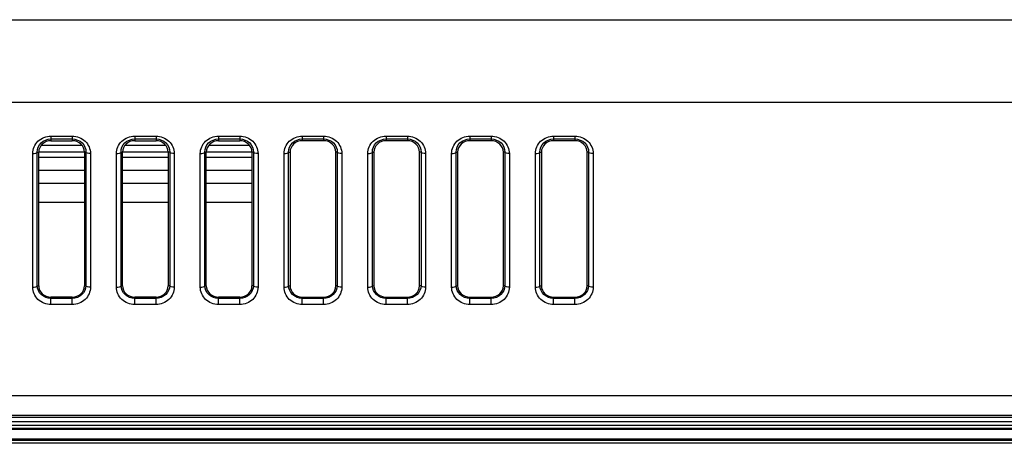
# Model space of a CAD drawing. Units: millimetres. Extents: x 0 to 1189, y 0 to 841.
# Drawn here: x 1053 to 1085, y 199 to 213 of the extents above; entities that cross this region are included whole.
import ezdxf

# ---------------------------------------------------------------- set-up
doc = ezdxf.new("R2010")
doc.units = ezdxf.units.MM
doc.header["$LTSCALE"] = 65.395
doc.layers.add('7_ALL_FEATURES', color=7, linetype='CONTINUOUS')

msp = doc.modelspace()

# ---------------------------------------------------------------- linework, layer by layer
at = {"layer": '7_ALL_FEATURES', "color": 7, "linetype": 'Continuous'}
for p, q in [((975.0187, 212.5632), (1099.8371, 212.5632)), ((975.4683, 209.8616), (1099.898, 209.8616)), ((1053.569, 208.7447), (1054.269, 208.7447)), ((1053.569, 208.7447), (1053.569, 208.5917)), ((1053.569, 208.6498), (1054.269, 208.6498)), ((1053.569, 208.5917), (1054.269, 208.5917)), ((1054.269, 208.7447), (1054.269, 208.5917)), ((1056.319, 208.7447), (1057.019, 208.7447)), ((1056.319, 208.7447), (1056.319, 208.5917)), ((1056.319, 208.6498), (1057.019, 208.6498)), ((1056.319, 208.5917), (1057.019, 208.5917)), ((1057.019, 208.7447), (1057.019, 208.5917)), ((1059.069, 208.7447), (1059.769, 208.7447)), ((1059.069, 208.7447), (1059.069, 208.5917)), ((1059.069, 208.6498), (1059.769, 208.6498)), ((1059.069, 208.5917), (1059.769, 208.5917)), ((1059.769, 208.7447), (1059.769, 208.5917)), ((1061.819, 208.7447), (1062.519, 208.7447)), ((1061.819, 208.7447), (1061.819, 208.5917)), ((1061.819, 208.6498), (1062.519, 208.6498)), ((1062.519, 208.5917), (1061.819, 208.5917)), ((1062.519, 208.7447), (1062.519, 208.5917)), ((1064.569, 208.7447), (1065.269, 208.7447)), ((1064.569, 208.7447), (1064.569, 208.5917)), ((1064.569, 208.6498), (1065.269, 208.6498)), ((1065.269, 208.5917), (1064.569, 208.5917)), ((1065.269, 208.7447), (1065.269, 208.5917)), ((1067.319, 208.7447), (1068.019, 208.7447)), ((1067.319, 208.7447), (1067.319, 208.5917)), ((1067.319, 208.6498), (1068.019, 208.6498)), ((1068.019, 208.5917), (1067.319, 208.5917)), ((1068.019, 208.7447), (1068.019, 208.5917)), ((1070.069, 208.7447), (1070.769, 208.7447)), ((1070.069, 208.7447), (1070.069, 208.5917)), ((1070.069, 208.6498), (1070.769, 208.6498)), ((1070.769, 208.5917), (1070.069, 208.5917)), ((1070.769, 208.7447), (1070.769, 208.5917)), ((1052.9716, 203.7893), (1052.9716, 208.1738)), ((1053.1203, 208.2197), (1053.169, 208.2186)), ((1053.1203, 203.8341), (1053.1203, 208.2197)), ((1053.169, 203.8341), (1053.169, 208.2186)), ((1054.7176, 208.2197), (1054.669, 208.2186)), ((1054.669, 208.2186), (1054.669, 203.8341)), ((1054.7176, 208.2197), (1054.7176, 203.8341)), ((1054.8663, 208.1738), (1054.8663, 203.7893)), ((1055.7216, 203.7893), (1055.7216, 208.1738)), ((1055.8703, 208.2197), (1055.919, 208.2186)), ((1055.8703, 203.8341), (1055.8703, 208.2197)), ((1055.919, 203.8341), (1055.919, 208.2186)), ((1057.4676, 208.2197), (1057.419, 208.2186)), ((1057.419, 208.2186), (1057.419, 203.8341)), ((1057.4676, 208.2197), (1057.4676, 203.8341)), ((1057.6163, 208.1738), (1057.6163, 203.7893)), ((1058.4716, 203.7893), (1058.4716, 208.1738)), ((1058.6203, 208.2197), (1058.669, 208.2186)), ((1058.6203, 203.8341), (1058.6203, 208.2197)), ((1058.669, 203.8341), (1058.669, 208.2186)), ((1060.2176, 208.2197), (1060.169, 208.2186)), ((1060.169, 208.2186), (1060.169, 203.8341)), ((1060.2176, 208.2197), (1060.2176, 203.8341)), ((1060.3663, 208.1738), (1060.3663, 203.7893)), ((1061.2216, 203.7893), (1061.2216, 208.1738)), ((1061.3703, 208.2197), (1061.419, 208.2186)), ((1061.3703, 203.8341), (1061.3703, 208.2197)), ((1061.419, 208.2186), (1061.419, 203.8341)), ((1062.9676, 208.2197), (1062.919, 208.2186)), ((1062.919, 203.8341), (1062.919, 208.2186)), ((1062.9676, 208.2197), (1062.9676, 203.8341)), ((1063.1163, 208.1738), (1063.1163, 203.7893)), ((1063.9716, 203.7893), (1063.9716, 208.1738)), ((1064.1203, 208.2197), (1064.169, 208.2186)), ((1064.1203, 203.8341), (1064.1203, 208.2197)), ((1064.169, 208.2186), (1064.169, 203.8341)), ((1065.7176, 208.2197), (1065.669, 208.2186)), ((1065.669, 203.8341), (1065.669, 208.2186)), ((1065.7176, 208.2197), (1065.7176, 203.8341)), ((1065.8663, 208.1738), (1065.8663, 203.7893)), ((1066.7216, 203.7893), (1066.7216, 208.1738)), ((1066.8703, 208.2197), (1066.919, 208.2186)), ((1066.8703, 203.8341), (1066.8703, 208.2197)), ((1066.919, 208.2186), (1066.919, 203.8341)), ((1068.4676, 208.2197), (1068.419, 208.2186)), ((1068.419, 203.8341), (1068.419, 208.2186)), ((1068.4676, 208.2197), (1068.4676, 203.8341)), ((1068.6163, 208.1738), (1068.6163, 203.7893)), ((1069.4716, 203.7893), (1069.4716, 208.1738)), ((1069.6203, 208.2197), (1069.669, 208.2186)), ((1069.6203, 203.8341), (1069.6203, 208.2197)), ((1069.669, 208.2186), (1069.669, 203.8341)), ((1071.2176, 208.2197), (1071.169, 208.2186)), ((1071.169, 203.8341), (1071.169, 208.2186)), ((1071.2176, 208.2197), (1071.2176, 203.8341)), ((1071.3663, 208.1738), (1071.3663, 203.7893)), ((1053.1203, 203.8341), (1053.169, 203.8341)), ((1054.7176, 203.8341), (1054.669, 203.8341)), ((1055.8703, 203.8341), (1055.919, 203.8341)), ((1057.4676, 203.8341), (1057.419, 203.8341)), ((1058.6203, 203.8341), (1058.669, 203.8341)), ((1060.2176, 203.8341), (1060.169, 203.8341)), ((1061.3703, 203.8341), (1061.419, 203.8341)), ((1062.9676, 203.8341), (1062.919, 203.8341)), ((1064.1203, 203.8341), (1064.169, 203.8341)), ((1065.7176, 203.8341), (1065.669, 203.8341)), ((1066.8703, 203.8341), (1066.919, 203.8341)), ((1068.4676, 203.8341), (1068.419, 203.8341)), ((1069.6203, 203.8341), (1069.669, 203.8341)), ((1071.2176, 203.8341), (1071.169, 203.8341)), ((1054.269, 203.4609), (1053.569, 203.4609)), ((1053.569, 203.2186), (1053.569, 203.4609)), ((1054.269, 203.4215), (1053.569, 203.4215)), ((1054.269, 203.2186), (1054.269, 203.4609)), ((1057.019, 203.4609), (1056.319, 203.4609)), ((1056.319, 203.2186), (1056.319, 203.4609)), ((1057.019, 203.4215), (1056.319, 203.4215)), ((1057.019, 203.2186), (1057.019, 203.4609)), ((1059.769, 203.4609), (1059.069, 203.4609)), ((1059.069, 203.2186), (1059.069, 203.4609)), ((1059.769, 203.4215), (1059.069, 203.4215)), ((1059.769, 203.2186), (1059.769, 203.4609)), ((1061.819, 203.4609), (1062.519, 203.4609)), ((1061.819, 203.2186), (1061.819, 203.4609)), ((1062.519, 203.4215), (1061.819, 203.4215)), ((1062.519, 203.2186), (1062.519, 203.4609)), ((1064.569, 203.4609), (1065.269, 203.4609)), ((1064.569, 203.2186), (1064.569, 203.4609)), ((1065.269, 203.4215), (1064.569, 203.4215)), ((1065.269, 203.2186), (1065.269, 203.4609)), ((1067.319, 203.4609), (1068.019, 203.4609)), ((1067.319, 203.2186), (1067.319, 203.4609)), ((1068.019, 203.4215), (1067.319, 203.4215)), ((1068.019, 203.2186), (1068.019, 203.4609)), ((1070.069, 203.4609), (1070.769, 203.4609)), ((1070.069, 203.2186), (1070.069, 203.4609)), ((1070.769, 203.4215), (1070.069, 203.4215)), ((1070.769, 203.2186), (1070.769, 203.4609)), ((1054.269, 203.2186), (1053.569, 203.2186)), ((1057.019, 203.2186), (1056.319, 203.2186)), ((1059.769, 203.2186), (1059.069, 203.2186)), ((1062.519, 203.2186), (1061.819, 203.2186)), ((1065.269, 203.2186), (1064.569, 203.2186)), ((1068.019, 203.2186), (1067.319, 203.2186)), ((1070.769, 203.2186), (1070.069, 203.2186)), ((727.9608, 200.2297), (1116.8772, 200.2297)), ((1116.9588, 199.5155), (727.8792, 199.5155)), ((727.9325, 199.5913), (1116.9054, 199.5913))]:
    msp.add_line(p, q, dxfattribs=at)
at = {"layer": '7_ALL_FEATURES', "color": 6, "linetype": 'Continuous'}
for p, q in [((1054.669, 208.2176), (1053.169, 208.2176)), ((1054.595, 208.4322), (1053.2429, 208.4322)), ((1057.419, 208.2176), (1055.919, 208.2176)), ((1057.345, 208.4322), (1055.9929, 208.4322)), ((1060.169, 208.2176), (1058.669, 208.2176)), ((1060.095, 208.4322), (1058.7429, 208.4322)), ((1053.169, 208.0541), (1054.669, 208.0541)), ((1055.919, 208.0541), (1057.419, 208.0541)), ((1058.669, 208.0541), (1060.169, 208.0541)), ((1054.669, 207.6211), (1053.169, 207.6211)), ((1057.419, 207.6211), (1055.919, 207.6211)), ((1060.169, 207.6211), (1058.669, 207.6211)), ((1054.669, 207.1881), (1053.169, 207.1881)), ((1057.419, 207.1881), (1055.919, 207.1881)), ((1060.169, 207.1881), (1058.669, 207.1881)), ((1053.169, 206.5819), (1054.669, 206.5819)), ((1055.919, 206.5819), (1057.419, 206.5819)), ((1058.669, 206.5819), (1060.169, 206.5819)), ((682.1557, 199.2655), (1143.719, 199.2655)), ((1143.719, 199.1155), (682.2587, 199.1155)), ((682.269, 199.1655), (1143.719, 199.1655)), ((1143.719, 199.3655), (682.8167, 199.3655)), ((682.269, 198.7655), (1143.719, 198.7655)), ((682.3587, 198.8155), (1143.719, 198.8155)), ((1143.719, 198.6655), (682.269, 198.6655))]:
    msp.add_line(p, q, dxfattribs=at)
at = {"layer": '7_ALL_FEATURES', "color": 7, "linetype": 'Continuous'}
for centre, radius, start, end in [((1053.4845, 203.8418), 0.3642, 181.22067, 182.09985), ((1054.3556, 203.8418), 0.362, 357.97044, 358.77946), ((1056.2345, 203.8418), 0.3642, 181.22067, 182.09985), ((1057.1056, 203.8418), 0.362, 357.97044, 358.77946), ((1058.9845, 203.8418), 0.3642, 181.22067, 182.09985), ((1059.8556, 203.8418), 0.362, 357.97044, 358.77946)]:
    msp.add_arc(centre, radius, start, end, dxfattribs=at)
for centre, start_param, end_param in [((1053.569, 208.2186), 1.5707963, 3.1415926), ((1054.269, 208.2186), 0, 1.5707963), ((1056.319, 208.2186), 1.5707963, 3.1415926), ((1057.019, 208.2186), 0, 1.5707963), ((1059.069, 208.2186), 1.5707963, 3.1415926), ((1059.769, 208.2186), 0, 1.5707963), ((1061.819, 208.2186), 1.5707963, 3.1415927), ((1062.519, 208.2186), 0, 1.5707963), ((1064.569, 208.2186), 1.5707963, 3.1415927), ((1065.269, 208.2186), 0, 1.5707963), ((1067.319, 208.2186), 1.5707963, 3.1415927), ((1068.019, 208.2186), 0, 1.5707963), ((1070.069, 208.2186), 1.5707963, 3.1415927), ((1070.769, 208.2186), 0, 1.5707963), ((1053.569, 203.8341), -3.1415927, -1.5707963), ((1054.269, 203.8341), -1.5707963, 0), ((1056.319, 203.8341), -3.1415927, -1.5707963), ((1057.019, 203.8341), -1.5707963, 0), ((1059.069, 203.8341), -3.1415927, -1.5707963), ((1059.769, 203.8341), -1.5707963, 0), ((1061.819, 203.8341), -3.1415927, -1.5707963), ((1062.519, 203.8341), -1.5707963, 0), ((1064.569, 203.8341), -3.1415927, -1.5707963), ((1065.269, 203.8341), -1.5707963, 0), ((1067.319, 203.8341), -3.1415927, -1.5707963), ((1068.019, 203.8341), -1.5707963, 0), ((1070.069, 203.8341), -3.1415927, -1.5707963), ((1070.769, 203.8341), -1.5707963, 0)]:
    msp.add_ellipse(centre, major_axis=(0.4, 0), ratio=0.93287, start_param=start_param, end_param=end_param, dxfattribs=at)
for points, knots in [([(1052.9716, 208.1738), (1052.9716, 208.3194), (1053.1042, 208.6281), (1053.4164, 208.7447), (1053.569, 208.7447)], [0, 0, 0, 0, 0.4883517, 1, 1, 1, 1]), ([(1053.1203, 208.2197), (1053.1182, 208.3275), (1053.2158, 208.5618), (1053.4521, 208.6498), (1053.569, 208.6498)], [0, 0, 0, 0, 0.4798172, 1, 1, 1, 1]), ([(1054.269, 208.7447), (1054.4215, 208.7447), (1054.7337, 208.6281), (1054.8663, 208.3194), (1054.8663, 208.1738)], [0, 0, 0, 0, 0.5116258, 1, 1, 1, 1]), ([(1054.269, 208.6498), (1054.3858, 208.6498), (1054.6221, 208.5617), (1054.7197, 208.3275), (1054.7176, 208.2197)], [0, 0, 0, 0, 0.5201607, 1, 1, 1, 1]), ([(1055.7216, 208.1738), (1055.7216, 208.3194), (1055.8542, 208.6281), (1056.1664, 208.7447), (1056.319, 208.7447)], [0, 0, 0, 0, 0.4883517, 1, 1, 1, 1]), ([(1055.8703, 208.2197), (1055.8682, 208.3275), (1055.9658, 208.5618), (1056.2021, 208.6498), (1056.319, 208.6498)], [0, 0, 0, 0, 0.4798172, 1, 1, 1, 1]), ([(1057.019, 208.7447), (1057.1715, 208.7447), (1057.4837, 208.6281), (1057.6163, 208.3194), (1057.6163, 208.1738)], [0, 0, 0, 0, 0.5116258, 1, 1, 1, 1]), ([(1057.019, 208.6498), (1057.1358, 208.6498), (1057.3721, 208.5617), (1057.4697, 208.3275), (1057.4676, 208.2197)], [0, 0, 0, 0, 0.5201607, 1, 1, 1, 1]), ([(1058.4716, 208.1738), (1058.4716, 208.3194), (1058.6042, 208.6281), (1058.9164, 208.7447), (1059.069, 208.7447)], [0, 0, 0, 0, 0.4883517, 1, 1, 1, 1]), ([(1058.6203, 208.2197), (1058.6182, 208.3275), (1058.7158, 208.5618), (1058.9521, 208.6498), (1059.069, 208.6498)], [0, 0, 0, 0, 0.4798172, 1, 1, 1, 1]), ([(1059.769, 208.7447), (1059.9215, 208.7447), (1060.2337, 208.6281), (1060.3663, 208.3194), (1060.3663, 208.1738)], [0, 0, 0, 0, 0.5116258, 1, 1, 1, 1]), ([(1059.769, 208.6498), (1059.8858, 208.6498), (1060.1221, 208.5617), (1060.2197, 208.3275), (1060.2176, 208.2197)], [0, 0, 0, 0, 0.5201607, 1, 1, 1, 1]), ([(1061.2216, 208.1738), (1061.2216, 208.3194), (1061.3542, 208.6281), (1061.6664, 208.7447), (1061.819, 208.7447)], [0, 0, 0, 0, 0.4883517, 1, 1, 1, 1]), ([(1061.3703, 208.2197), (1061.3682, 208.3275), (1061.4658, 208.5618), (1061.7021, 208.6498), (1061.819, 208.6498)], [0, 0, 0, 0, 0.4798172, 1, 1, 1, 1]), ([(1062.519, 208.7447), (1062.6715, 208.7447), (1062.9837, 208.6281), (1063.1163, 208.3194), (1063.1163, 208.1738)], [0, 0, 0, 0, 0.5116258, 1, 1, 1, 1]), ([(1062.519, 208.6498), (1062.6358, 208.6498), (1062.8721, 208.5617), (1062.9697, 208.3275), (1062.9676, 208.2197)], [0, 0, 0, 0, 0.5201607, 1, 1, 1, 1]), ([(1063.9716, 208.1738), (1063.9716, 208.3194), (1064.1042, 208.6281), (1064.4164, 208.7447), (1064.569, 208.7447)], [0, 0, 0, 0, 0.4883517, 1, 1, 1, 1]), ([(1064.1203, 208.2197), (1064.1182, 208.3275), (1064.2158, 208.5618), (1064.4521, 208.6498), (1064.569, 208.6498)], [0, 0, 0, 0, 0.4798172, 1, 1, 1, 1]), ([(1065.269, 208.7447), (1065.4215, 208.7447), (1065.7337, 208.6281), (1065.8663, 208.3194), (1065.8663, 208.1738)], [0, 0, 0, 0, 0.5116258, 1, 1, 1, 1]), ([(1065.269, 208.6498), (1065.3858, 208.6498), (1065.6221, 208.5617), (1065.7197, 208.3275), (1065.7176, 208.2197)], [0, 0, 0, 0, 0.5201607, 1, 1, 1, 1]), ([(1066.7216, 208.1738), (1066.7216, 208.3194), (1066.8542, 208.6281), (1067.1664, 208.7447), (1067.319, 208.7447)], [0, 0, 0, 0, 0.4883517, 1, 1, 1, 1]), ([(1066.8703, 208.2197), (1066.8682, 208.3275), (1066.9658, 208.5618), (1067.2021, 208.6498), (1067.319, 208.6498)], [0, 0, 0, 0, 0.4798172, 1, 1, 1, 1]), ([(1068.019, 208.7447), (1068.1715, 208.7447), (1068.4837, 208.6281), (1068.6163, 208.3194), (1068.6163, 208.1738)], [0, 0, 0, 0, 0.5116258, 1, 1, 1, 1]), ([(1068.019, 208.6498), (1068.1358, 208.6498), (1068.3721, 208.5617), (1068.4697, 208.3275), (1068.4676, 208.2197)], [0, 0, 0, 0, 0.5201607, 1, 1, 1, 1]), ([(1069.4716, 208.1738), (1069.4716, 208.3194), (1069.6042, 208.6281), (1069.9164, 208.7447), (1070.069, 208.7447)], [0, 0, 0, 0, 0.4883517, 1, 1, 1, 1]), ([(1069.6203, 208.2197), (1069.6182, 208.3275), (1069.7158, 208.5618), (1069.9521, 208.6498), (1070.069, 208.6498)], [0, 0, 0, 0, 0.4798172, 1, 1, 1, 1]), ([(1070.769, 208.7447), (1070.9215, 208.7447), (1071.2337, 208.6281), (1071.3663, 208.3194), (1071.3663, 208.1738)], [0, 0, 0, 0, 0.5116258, 1, 1, 1, 1]), ([(1070.769, 208.6498), (1070.8858, 208.6498), (1071.1221, 208.5617), (1071.2197, 208.3275), (1071.2176, 208.2197)], [0, 0, 0, 0, 0.5201607, 1, 1, 1, 1]), ([(1052.9716, 208.1738), (1053.0049, 208.1738), (1053.0546, 208.179), (1053.1134, 208.202), (1053.1203, 208.2208)], [0, 0, 0, 0, 0.6242732, 1, 1, 1, 1]), ([(1054.8663, 208.1738), (1054.8331, 208.1738), (1054.7833, 208.179), (1054.7245, 208.202), (1054.7176, 208.2208)], [0, 0, 0, 0, 0.624272, 1, 1, 1, 1]), ([(1055.7216, 208.1738), (1055.7549, 208.1738), (1055.8046, 208.179), (1055.8634, 208.202), (1055.8703, 208.2208)], [0, 0, 0, 0, 0.6242732, 1, 1, 1, 1]), ([(1057.6163, 208.1738), (1057.5831, 208.1738), (1057.5333, 208.179), (1057.4745, 208.202), (1057.4676, 208.2208)], [0, 0, 0, 0, 0.624272, 1, 1, 1, 1]), ([(1058.4716, 208.1738), (1058.5049, 208.1738), (1058.5546, 208.179), (1058.6134, 208.202), (1058.6203, 208.2208)], [0, 0, 0, 0, 0.6242732, 1, 1, 1, 1]), ([(1060.3663, 208.1738), (1060.3331, 208.1738), (1060.2833, 208.179), (1060.2245, 208.202), (1060.2176, 208.2208)], [0, 0, 0, 0, 0.624272, 1, 1, 1, 1]), ([(1061.2216, 208.1738), (1061.2549, 208.1738), (1061.3046, 208.179), (1061.3634, 208.202), (1061.3703, 208.2208)], [0, 0, 0, 0, 0.6242732, 1, 1, 1, 1]), ([(1063.1163, 208.1738), (1063.0831, 208.1738), (1063.0333, 208.179), (1062.9745, 208.202), (1062.9676, 208.2208)], [0, 0, 0, 0, 0.624272, 1, 1, 1, 1]), ([(1063.9716, 208.1738), (1064.0049, 208.1738), (1064.0546, 208.179), (1064.1134, 208.202), (1064.1203, 208.2208)], [0, 0, 0, 0, 0.6242732, 1, 1, 1, 1]), ([(1065.8663, 208.1738), (1065.8331, 208.1738), (1065.7833, 208.179), (1065.7245, 208.202), (1065.7176, 208.2208)], [0, 0, 0, 0, 0.624272, 1, 1, 1, 1]), ([(1066.7216, 208.1738), (1066.7549, 208.1738), (1066.8046, 208.179), (1066.8634, 208.202), (1066.8703, 208.2208)], [0, 0, 0, 0, 0.6242732, 1, 1, 1, 1]), ([(1068.6163, 208.1738), (1068.5831, 208.1738), (1068.5333, 208.179), (1068.4745, 208.202), (1068.4676, 208.2208)], [0, 0, 0, 0, 0.624272, 1, 1, 1, 1]), ([(1069.4716, 208.1738), (1069.5049, 208.1738), (1069.5546, 208.179), (1069.6134, 208.202), (1069.6203, 208.2208)], [0, 0, 0, 0, 0.6242732, 1, 1, 1, 1]), ([(1071.3663, 208.1738), (1071.3331, 208.1738), (1071.2833, 208.179), (1071.2245, 208.202), (1071.2176, 208.2208)], [0, 0, 0, 0, 0.624272, 1, 1, 1, 1]), ([(1052.9716, 203.7893), (1053.0049, 203.7893), (1053.0546, 203.7945), (1053.1134, 203.8175), (1053.1203, 203.8363)], [0, 0, 0, 0, 0.624272, 1, 1, 1, 1]), ([(1053.569, 203.2186), (1053.4165, 203.2186), (1053.1044, 203.3351), (1052.9716, 203.6437), (1052.9716, 203.7893)], [0, 0, 0, 0, 0.5116241, 1, 1, 1, 1]), ([(1053.569, 203.4215), (1053.4558, 203.4215), (1053.228, 203.5036), (1053.1243, 203.7241), (1053.1205, 203.8285)], [0, 0, 0, 0, 0.520196, 1, 1, 1, 1]), ([(1054.7174, 203.829), (1054.7137, 203.7246), (1054.6102, 203.5037), (1054.3822, 203.4215), (1054.269, 203.4215)], [0, 0, 0, 0, 0.479787, 1, 1, 1, 1]), ([(1054.8663, 203.7893), (1054.8663, 203.6437), (1054.7336, 203.3351), (1054.4215, 203.2186), (1054.269, 203.2186)], [0, 0, 0, 0, 0.488362, 1, 1, 1, 1]), ([(1054.8663, 203.7893), (1054.8331, 203.7893), (1054.7833, 203.7945), (1054.7245, 203.8175), (1054.7176, 203.8363)], [0, 0, 0, 0, 0.6242731, 1, 1, 1, 1]), ([(1055.7216, 203.7893), (1055.7549, 203.7893), (1055.8046, 203.7945), (1055.8634, 203.8175), (1055.8703, 203.8363)], [0, 0, 0, 0, 0.624272, 1, 1, 1, 1]), ([(1056.319, 203.2186), (1056.1665, 203.2186), (1055.8544, 203.3351), (1055.7216, 203.6437), (1055.7216, 203.7893)], [0, 0, 0, 0, 0.5116241, 1, 1, 1, 1]), ([(1056.319, 203.4215), (1056.2058, 203.4215), (1055.978, 203.5036), (1055.8743, 203.7241), (1055.8705, 203.8285)], [0, 0, 0, 0, 0.520196, 1, 1, 1, 1]), ([(1057.4674, 203.829), (1057.4637, 203.7246), (1057.3602, 203.5037), (1057.1322, 203.4215), (1057.019, 203.4215)], [0, 0, 0, 0, 0.479787, 1, 1, 1, 1]), ([(1057.6163, 203.7893), (1057.6163, 203.6437), (1057.4836, 203.3351), (1057.1715, 203.2186), (1057.019, 203.2186)], [0, 0, 0, 0, 0.488362, 1, 1, 1, 1]), ([(1057.6163, 203.7893), (1057.5831, 203.7893), (1057.5333, 203.7945), (1057.4745, 203.8175), (1057.4676, 203.8363)], [0, 0, 0, 0, 0.6242731, 1, 1, 1, 1]), ([(1058.4716, 203.7893), (1058.5049, 203.7893), (1058.5546, 203.7945), (1058.6134, 203.8175), (1058.6203, 203.8363)], [0, 0, 0, 0, 0.624272, 1, 1, 1, 1]), ([(1059.069, 203.2186), (1058.9165, 203.2186), (1058.6044, 203.3351), (1058.4716, 203.6437), (1058.4716, 203.7893)], [0, 0, 0, 0, 0.5116241, 1, 1, 1, 1]), ([(1059.069, 203.4215), (1058.9558, 203.4215), (1058.728, 203.5036), (1058.6243, 203.7241), (1058.6205, 203.8285)], [0, 0, 0, 0, 0.520196, 1, 1, 1, 1]), ([(1060.2174, 203.829), (1060.2137, 203.7246), (1060.1102, 203.5037), (1059.8822, 203.4215), (1059.769, 203.4215)], [0, 0, 0, 0, 0.479787, 1, 1, 1, 1]), ([(1060.3663, 203.7893), (1060.3663, 203.6437), (1060.2336, 203.3351), (1059.9215, 203.2186), (1059.769, 203.2186)], [0, 0, 0, 0, 0.488362, 1, 1, 1, 1]), ([(1060.3663, 203.7893), (1060.3331, 203.7893), (1060.2833, 203.7945), (1060.2245, 203.8175), (1060.2176, 203.8363)], [0, 0, 0, 0, 0.6242731, 1, 1, 1, 1]), ([(1061.2216, 203.7893), (1061.2549, 203.7893), (1061.3046, 203.7945), (1061.3634, 203.8175), (1061.3703, 203.8363)], [0, 0, 0, 0, 0.624272, 1, 1, 1, 1]), ([(1061.819, 203.2186), (1061.6665, 203.2186), (1061.3544, 203.3351), (1061.2216, 203.6437), (1061.2216, 203.7893)], [0, 0, 0, 0, 0.5116241, 1, 1, 1, 1]), ([(1061.819, 203.4215), (1061.7049, 203.4215), (1061.4751, 203.5051), (1061.3726, 203.7289), (1061.3704, 203.8341)], [0, 0, 0, 0, 0.5203252, 1, 1, 1, 1]), ([(1062.9676, 203.8341), (1062.9653, 203.7289), (1062.8628, 203.505), (1062.6331, 203.4215), (1062.519, 203.4215)], [0, 0, 0, 0, 0.4796698, 1, 1, 1, 1]), ([(1063.1163, 203.7893), (1063.1163, 203.6437), (1062.9836, 203.3351), (1062.6715, 203.2186), (1062.519, 203.2186)], [0, 0, 0, 0, 0.488362, 1, 1, 1, 1]), ([(1063.1163, 203.7893), (1063.0831, 203.7893), (1063.0333, 203.7945), (1062.9745, 203.8175), (1062.9676, 203.8363)], [0, 0, 0, 0, 0.6242731, 1, 1, 1, 1]), ([(1063.9716, 203.7893), (1064.0049, 203.7893), (1064.0546, 203.7945), (1064.1134, 203.8175), (1064.1203, 203.8363)], [0, 0, 0, 0, 0.624272, 1, 1, 1, 1]), ([(1064.569, 203.2186), (1064.4165, 203.2186), (1064.1044, 203.3351), (1063.9716, 203.6437), (1063.9716, 203.7893)], [0, 0, 0, 0, 0.5116241, 1, 1, 1, 1]), ([(1064.569, 203.4215), (1064.4549, 203.4215), (1064.2251, 203.5051), (1064.1226, 203.7289), (1064.1204, 203.8341)], [0, 0, 0, 0, 0.5203252, 1, 1, 1, 1]), ([(1065.7176, 203.8341), (1065.7153, 203.7289), (1065.6128, 203.505), (1065.3831, 203.4215), (1065.269, 203.4215)], [0, 0, 0, 0, 0.4796698, 1, 1, 1, 1]), ([(1065.8663, 203.7893), (1065.8663, 203.6437), (1065.7336, 203.3351), (1065.4215, 203.2186), (1065.269, 203.2186)], [0, 0, 0, 0, 0.488362, 1, 1, 1, 1]), ([(1065.8663, 203.7893), (1065.8331, 203.7893), (1065.7833, 203.7945), (1065.7245, 203.8175), (1065.7176, 203.8363)], [0, 0, 0, 0, 0.6242731, 1, 1, 1, 1]), ([(1066.7216, 203.7893), (1066.7549, 203.7893), (1066.8046, 203.7945), (1066.8634, 203.8175), (1066.8703, 203.8363)], [0, 0, 0, 0, 0.624272, 1, 1, 1, 1]), ([(1067.319, 203.2186), (1067.1665, 203.2186), (1066.8544, 203.3351), (1066.7216, 203.6437), (1066.7216, 203.7893)], [0, 0, 0, 0, 0.5116241, 1, 1, 1, 1]), ([(1067.319, 203.4215), (1067.2049, 203.4215), (1066.9751, 203.5051), (1066.8726, 203.7289), (1066.8704, 203.8341)], [0, 0, 0, 0, 0.5203252, 1, 1, 1, 1]), ([(1068.4676, 203.8341), (1068.4653, 203.7289), (1068.3628, 203.505), (1068.1331, 203.4215), (1068.019, 203.4215)], [0, 0, 0, 0, 0.4796698, 1, 1, 1, 1]), ([(1068.6163, 203.7893), (1068.6163, 203.6437), (1068.4836, 203.3351), (1068.1715, 203.2186), (1068.019, 203.2186)], [0, 0, 0, 0, 0.488362, 1, 1, 1, 1]), ([(1068.6163, 203.7893), (1068.5831, 203.7893), (1068.5333, 203.7945), (1068.4745, 203.8175), (1068.4676, 203.8363)], [0, 0, 0, 0, 0.6242731, 1, 1, 1, 1]), ([(1069.4716, 203.7893), (1069.5049, 203.7893), (1069.5546, 203.7945), (1069.6134, 203.8175), (1069.6203, 203.8363)], [0, 0, 0, 0, 0.624272, 1, 1, 1, 1]), ([(1070.069, 203.2186), (1069.9165, 203.2186), (1069.6044, 203.3351), (1069.4716, 203.6437), (1069.4716, 203.7893)], [0, 0, 0, 0, 0.5116241, 1, 1, 1, 1]), ([(1070.069, 203.4215), (1069.9549, 203.4215), (1069.7251, 203.5051), (1069.6226, 203.7289), (1069.6204, 203.8341)], [0, 0, 0, 0, 0.5203252, 1, 1, 1, 1]), ([(1071.2176, 203.8341), (1071.2153, 203.7289), (1071.1128, 203.505), (1070.8831, 203.4215), (1070.769, 203.4215)], [0, 0, 0, 0, 0.4796698, 1, 1, 1, 1]), ([(1071.3663, 203.7893), (1071.3663, 203.6437), (1071.2336, 203.3351), (1070.9215, 203.2186), (1070.769, 203.2186)], [0, 0, 0, 0, 0.488362, 1, 1, 1, 1]), ([(1071.3663, 203.7893), (1071.3331, 203.7893), (1071.2833, 203.7945), (1071.2245, 203.8175), (1071.2176, 203.8363)], [0, 0, 0, 0, 0.6242731, 1, 1, 1, 1])]:
    msp.add_open_spline(points, degree=3, knots=knots, dxfattribs=at)

doc.saveas('drawing.dxf')
